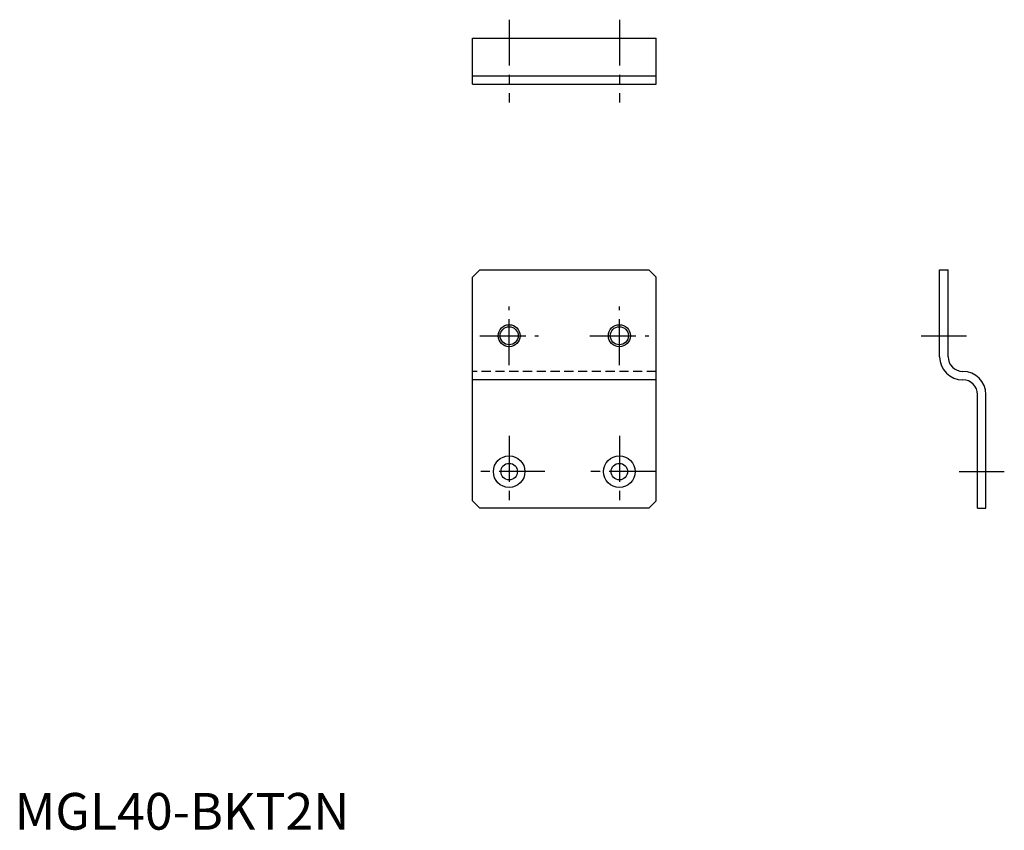
# Model space of a CAD drawing. Extents: x 1 to 269, y 0 to 221.
import ezdxf

# ---------------------------------------------------------------- set-up
doc = ezdxf.new("R2010")
doc.units = 0
doc.header["$LTSCALE"] = 10
doc.header["$MEASUREMENT"] = 0
doc.linetypes.add('CENTER', pattern=[2, 1.25, -0.25, 0.25, -0.25])
doc.linetypes.add('HIDDEN', pattern=[0.375, 0.25, -0.125])
doc.layers.get('0').update_dxf_attribs({"linetype": 'CONTINUOUS'})
for name, color, linetype in [('1', 1, 'CENTER'), ('2', 2, 'HIDDEN'), ('3', 3, 'CONTINUOUS')]:
    doc.layers.add(name, color=color, linetype=linetype)
doc.styles.add('Standard1', font='ARIAL.TTF')

msp = doc.modelspace()

# ---------------------------------------------------------------- linework, layer by layer
for p, q in [((124.629462, 203.062863), (124.629462, 215.662863)), ((124.629462, 215.662863), (174.629462, 215.662863)), ((174.629462, 203.062863), (174.629462, 215.662863)), ((124.629462, 205.362863), (174.629462, 205.362863)), ((124.629462, 203.062863), (174.629462, 203.062863)), ((126.629462, 152.54783), (124.629462, 150.54783)), ((124.629462, 89.54783), (124.629462, 150.54783)), ((126.629462, 152.54783), (172.629462, 152.54783)), ((174.629462, 150.54783), (172.629462, 152.54783)), ((174.629462, 89.54783), (174.629462, 150.54783)), ((251.824933, 152.54783), (254.124933, 152.54783)), ((251.824933, 128.84783), (251.824933, 152.54783)), ((254.124933, 128.84783), (254.124933, 152.54783)), ((174.629462, 122.54783), (124.629462, 122.54783)), ((262.124933, 87.54783), (262.124933, 118.54783)), ((264.424933, 87.54783), (264.424933, 118.54783)), ((124.629462, 89.54783), (126.629462, 87.54783)), ((172.629462, 87.54783), (174.629462, 89.54783)), ((172.629462, 87.54783), (126.629462, 87.54783)), ((262.124933, 87.54783), (264.424933, 87.54783))]:
    msp.add_line(p, q)
for centre, radius in [((134.629462, 134.54783), 2.4585), ((164.629462, 134.54783), 2.4585), ((134.629462, 97.54783), 4.3), ((134.629462, 97.54783), 2.25), ((164.629462, 97.54783), 4.3), ((164.629462, 97.54783), 2.25)]:
    msp.add_circle(centre, radius)
for centre, radius, start, end in [((258.124933, 128.84783), 6.3, 180, 270), ((258.124933, 128.84783), 4, 180, 270), ((258.124933, 118.54783), 6.3, 0, 90), ((258.124933, 118.54783), 4, 0, 90)]:
    msp.add_arc(centre, radius, start, end)
at = {"layer": '1'}
for p, q in [((134.629462, 220.662863), (134.629462, 198.062863)), ((164.629462, 220.662863), (164.629462, 198.062863)), ((134.629462, 126.54783), (134.629462, 142.54783)), ((164.629462, 126.54783), (164.629462, 142.54783)), ((126.629462, 134.54783), (142.629462, 134.54783)), ((156.629462, 134.54783), (172.629462, 134.54783)), ((246.824933, 134.54783), (259.124933, 134.54783)), ((134.629462, 107.29783), (134.629462, 87.79783)), ((164.629462, 107.29783), (164.629462, 87.79783)), ((144.379462, 97.54783), (124.879462, 97.54783)), ((174.379462, 97.54783), (154.879462, 97.54783)), ((257.124933, 97.54783), (269.424933, 97.54783))]:
    msp.add_line(p, q, dxfattribs=at)
at = {"layer": '2'}
msp.add_line((174.629462, 124.84783), (124.629462, 124.84783), dxfattribs=at)
at = {"layer": '3'}
for centre in [(134.629462, 134.54783), (164.629462, 134.54783)]:
    msp.add_circle(centre, 3, dxfattribs=at)

# ---------------------------------------------------------------- texts
at = {"color": 3, "style": 'Standard1'}
msp.add_text('MGL40-BKT2N', height=10, dxfattribs=at).set_placement((0, 0))

doc.saveas('drawing.dxf')
